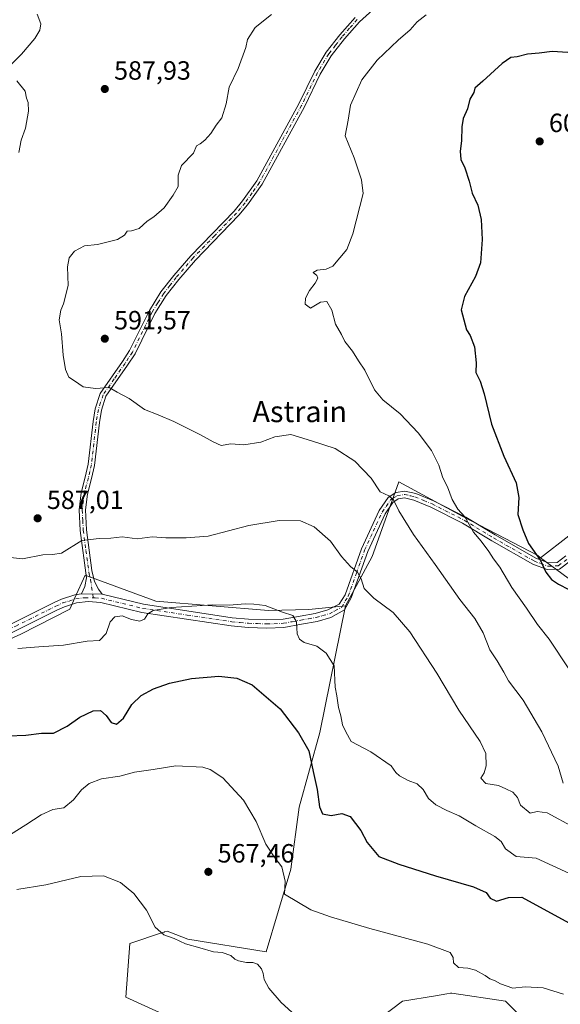
# Model space of a CAD drawing. Units: metres. Extents: x 607628 to 611097, y 4717701 to 4720068.
# Drawn here: x 610532 to 610738, y 4719403 to 4719777 of the extents above; entities that cross this region are included whole.
import ezdxf
from ezdxf.enums import TextEntityAlignment as Align

# ---------------------------------------------------------------- set-up
doc = ezdxf.new("R2010")
doc.units = ezdxf.units.M
doc.header["$MEASUREMENT"] = 0
doc.linetypes.add('DGN Style 4', pattern=[2.6384748266838614, 1.318413404963828, -0.6592067024819142, 0.001648016756204785, -0.6592067024819142])
for name, color, linetype, lineweight in [('Camino Cxs', 7, 'Continuous', 0), ('Camino eje', 30, 'DGN Style 4', 13), ('Cultivos herbáceos CxS', 92, 'Continuous', 0), ('Curva de nivel maestra', 30, 'Continuous', 30), ('Curva de nivel normal', 30, 'Continuous', 0), ('Huerta CxS', 92, 'Continuous', 0), ('Matorral CxS', 135, 'Continuous', 0), ('Pastizal CxS', 92, 'Continuous', 0), ('Punto de cota en terreno', 7, 'Continuous', 0), ('Rótulo de punto de cota en terreno', 7, 'Continuous', 0), ('Texto cartográfico', 7, 'Continuous', 0)]:
    doc.layers.add(name, color=color, linetype=linetype, lineweight=lineweight)
doc.styles.add('Style-Arial', font='txt')

# ---------------------------------------------------------------- blocks, each defined once
blk = doc.blocks.new('*U11')
at = {"layer": 'Cultivos herbáceos CxS', "color": 92, "linetype": 'Continuous', "lineweight": 0}
for points in [[(610493.7799000005, 4719526.297300001, 579.5727000000043), (610532.6617000002, 4719543.978700001, 581.1536000000051), (610551.3151000004, 4719553.418500001, 581.9590999999928), (610553.2741, 4719557.7305, 582.678899999999), (610557.2055000003, 4719566.384299999, 583.648000000001), (610584.0065000001, 4719556.4893, 580.7814999999973), (610626.7533, 4719552.973900001, 580.0053000000044), (610642.0645000003, 4719553.308900001, 581.3133999999991), (610655.9506999999, 4719554.676300001, 583.1778000000049), (610646.2414999995, 4719506.6065, 576.5687000000034), (610638.4008999999, 4719478.366699999, 572.418399999995), (610635.2644999997, 4719454.833699999, 570.6826000000001), (610625.8563999999, 4719423.4575, 567.9260000000068), (610596.0636999998, 4719428.1647, 566.6156000000046), (610591.5822999999, 4719429.957699999, 566.2880000000005), (610588.2232999997, 4719431.301700001, 565.8499000000012), (610587.4499000004, 4719431.0437, 565.693299999999), (610587.2785, 4719430.986300001, 565.6500999999989), (610587.0998999998, 4719430.927100001, 565.6054000000004), (610586.4709000001, 4719430.717300001, 565.4486000000034), (610574.1111000003, 4719426.5953, 563.1140000000014), (610572.5429999996, 4719406.201300001, 560.4728000000032), (610589.7906999999, 4719398.356699999, 560.9407999999967)], [(610665.0554999998, 4719395.2183, 565.4410999999964), (610677.5994999995, 4719404.631100001, 566.5679999999993), (610690.1589000003, 4719406.7249, 566.428700000004), (610694.4442999996, 4719407.440300001, 566.5908000000054), (610695.8174999999, 4719407.669299999, 566.6548999999941), (610696.2955, 4719407.749100001, 566.6826000000001), (610696.4162999997, 4719407.769099999, 566.6895999999979), (610716.8010999998, 4719404.630700001, 567.4462000000058), (610735.6158999996, 4719385.8037, 565.1484000000055)]]:
    blk.add_polyline3d(points, dxfattribs=at)
blk = doc.blocks.new('5PATER')
at = {"layer": 'Huerta CxS', "linetype": 'Continuous', "lineweight": 0}
h = blk.add_hatch(color=51, dxfattribs=at)
edge = h.paths.add_edge_path()
edge.add_ellipse((0, 0), major_axis=(-0.1095731443231308, -0.1110710700762829), ratio=0.9994222409660322, start_angle=0, end_angle=360)

msp = doc.modelspace()

# ---------------------------------------------------------------- linework, layer by layer
at = {"layer": 'Camino Cxs', "color": 7, "linetype": 'Continuous', "lineweight": 0, "extrusion": (0.07725010626456852, -0.001079734641685186, 0.9970111610484692), "elevation": 42650.33061755002, "flags": 128}
msp.add_lwpolyline([(4727631.273515687, -542864.156885521), (4727631.273515687, -542872.0512492072)], dxfattribs=at)
msp.add_lwpolyline([(4727631.273515687, -542864.156885521), (4727631.273515687, -542872.0512492072)], dxfattribs=at)
at = {"layer": 'Camino Cxs', "color": 7, "linetype": 'Continuous', "lineweight": 0}
for points in [[(610671.4801000003, 4719785.5801, 593.0816999999952), (610661.3201000001, 4719776.380100001, 592.8600000000006), (610655.6401000004, 4719769.940099999, 593.1726000000053), (610650.6001000004, 4719763.5101, 593.4152999999933), (610646.4301000005, 4719756.530099999, 593.7219999999943), (610640.3701, 4719744.140100001, 593.4749000000012), (610624.3101000005, 4719714.7301, 591.9870999999986), (610618.8101000005, 4719706.940099999, 591.5274000000063), (610615.4600999998, 4719702.9801, 591.4631999999983), (610598.9801000003, 4719685.960100001, 591.9382000000041), (610592.6801000005, 4719678.630100001, 591.9208999999975), (610587.8901000004, 4719672.5101, 591.8623999999982), (610583.6401000004, 4719665.670100001, 592.0081999999966), (610576.1201, 4719650.4001, 591.7446000000054), (610573.2701000003, 4719646.0801, 591.3475000000036), (610565.0201000003, 4719634.290100001, 589.8000000000029), (610563.3400999998, 4719628.9901, 589.3286999999982), (610562.5601000005, 4719624.300100001, 589.162599999996), (610560.6901000004, 4719608.040100001, 588.2455999999949), (610559.5201000003, 4719603.0001, 587.8316999999952), (610557.9700999996, 4719597.1601, 587.1021999999939), (610557.2600999996, 4719591.110099999, 586.3196000000025), (610557.5900999998, 4719583.550100001, 585.4820000000036), (610559.6901000004, 4719568.120100001, 583.6935999999987), (610560.7200999996, 4719563.920100001, 582.8405999999959), (610562.1501000002, 4719561.100099999, 582.2467999999935), (610563.6300999997, 4719559.120100001, 581.8358000000007), (610555.7600999996, 4719559.2301, 582.4456999999966), (610557.0401, 4719562.0101, 582.6236999999965), (610557.6501000002, 4719565.3201, 583.1870999999956), (610555.2100999998, 4719583.3301, 585.5252999999939), (610554.8601000002, 4719591.190099999, 586.3849999999948), (610555.6101000002, 4719597.610099999, 587.2360999999946), (610557.2001, 4719603.5801, 587.8880999999965), (610558.3201000001, 4719608.440099999, 588.264599999995), (610560.1801000005, 4719624.640100001, 589.1125000000029), (610561.0000999998, 4719629.550100001, 589.3369999999995), (610562.8501000004, 4719635.370100001, 589.8307999999961), (610571.2801000001, 4719647.4301, 591.3481999999931), (610574.0301000001, 4719651.590100001, 591.7026000000042), (610581.5401, 4719666.840100001, 591.9180000000051), (610585.9301000005, 4719673.890100001, 591.8255000000064), (610590.8201000001, 4719680.1501, 591.7317999999941), (610597.2100999998, 4719687.5801, 591.6955000000017), (610613.6901000004, 4719704.5801, 591.3766000000032), (610616.9101, 4719708.4001, 591.4275999999954), (610622.2701000003, 4719716.0001, 591.9054000000033), (610638.2401000002, 4719745.2401, 593.2360000000045), (610644.3201000001, 4719757.670100001, 593.4599000000017), (610648.6201, 4719764.870100001, 593.1907999999967), (610653.7901, 4719771.4801, 592.9106999999931), (610659.6101000002, 4719778.0701, 592.5963000000047)], [(610671.4801000003, 4719785.5801, 593.0816999999952), (610661.3201000001, 4719776.380100001, 592.8600000000006), (610655.6401000004, 4719769.940099999, 593.1726000000053), (610650.6001000004, 4719763.5101, 593.4152999999933), (610646.4301000005, 4719756.530099999, 593.7219999999943), (610640.3701, 4719744.140100001, 593.4749000000012), (610624.3101000005, 4719714.7301, 591.9870999999986), (610618.8101000005, 4719706.940099999, 591.5274000000063), (610615.4600999998, 4719702.9801, 591.4631999999983), (610598.9801000003, 4719685.960100001, 591.9382000000041), (610592.6801000005, 4719678.630100001, 591.9208999999975), (610587.8901000004, 4719672.5101, 591.8623999999982), (610583.6401000004, 4719665.670100001, 592.0081999999966), (610576.1201, 4719650.4001, 591.7446000000054), (610573.2701000003, 4719646.0801, 591.3475000000036), (610565.0201000003, 4719634.290100001, 589.8000000000029), (610563.3400999998, 4719628.9901, 589.3286999999982), (610562.5601000005, 4719624.300100001, 589.162599999996), (610560.6901000004, 4719608.040100001, 588.2455999999949), (610559.5201000003, 4719603.0001, 587.8316999999952), (610557.9700999996, 4719597.1601, 587.1021999999939), (610557.2600999996, 4719591.110099999, 586.3196000000025), (610557.5900999998, 4719583.550100001, 585.4820000000036), (610559.6901000004, 4719568.120100001, 583.6935999999987), (610560.7200999996, 4719563.920100001, 582.8405999999959), (610562.1501000002, 4719561.100099999, 582.2467999999935), (610563.6300999997, 4719559.120100001, 581.8358000000007)], [(610555.7600999996, 4719559.2301, 582.4456999999966), (610557.0401, 4719562.0101, 582.6236999999965), (610557.6501000002, 4719565.3201, 583.1870999999956), (610555.2100999998, 4719583.3301, 585.5252999999939), (610554.8601000002, 4719591.190099999, 586.3849999999948), (610555.6101000002, 4719597.610099999, 587.2360999999946), (610557.2001, 4719603.5801, 587.8880999999965), (610558.3201000001, 4719608.440099999, 588.264599999995), (610560.1801000005, 4719624.640100001, 589.1125000000029), (610561.0000999998, 4719629.550100001, 589.3369999999995), (610562.8501000004, 4719635.370100001, 589.8307999999961), (610571.2801000001, 4719647.4301, 591.3481999999931), (610574.0301000001, 4719651.590100001, 591.7026000000042), (610581.5401, 4719666.840100001, 591.9180000000051), (610585.9301000005, 4719673.890100001, 591.8255000000064), (610590.8201000001, 4719680.1501, 591.7317999999941), (610597.2100999998, 4719687.5801, 591.6955000000017), (610613.6901000004, 4719704.5801, 591.3766000000032), (610616.9101, 4719708.4001, 591.4275999999954), (610622.2701000003, 4719716.0001, 591.9054000000033), (610638.2401000002, 4719745.2401, 593.2360000000045), (610644.3201000001, 4719757.670100001, 593.4599000000017), (610648.6201, 4719764.870100001, 593.1907999999967), (610653.7901, 4719771.4801, 592.9106999999931), (610659.6101000002, 4719778.0701, 592.5963000000047)], [(610514.8201000001, 4719540.8301, 581.3228999999993), (610545.3701, 4719556.0001, 582.4345999999932), (610548.1401000004, 4719557.270099999, 582.4933000000019), (610553.2200999996, 4719558.9001, 582.5832999999984), (610555.7600999996, 4719559.2301, 582.4456999999966), (610563.6300999997, 4719559.120100001, 581.8358000000007), (610579.2701000003, 4719555.300100001, 580.8699000000051), (610612.9600999998, 4719550.220100001, 579.7566999999982), (610619.2001, 4719549.6601, 579.8482999999978), (610626.0900999998, 4719549.390100001, 579.7930000000051), (610632.2901, 4719549.640100001, 580.0307999999932), (610638.7301000003, 4719550.850099999, 580.9036000000051), (610644.5301000001, 4719551.840100001, 581.5760000000009), (610649.2901, 4719553.190099999, 582.4035000000003), (610653.5401, 4719555.350099999, 583.5142000000051), (610655.8701, 4719558.950099999, 584.0690000000031), (610662.0401, 4719576.370100001, 586.699299999993), (610668.7901, 4719590.970100001, 589.2780000000057), (610672.1601, 4719595.860099999, 590.079899999997), (610675.0701000001, 4719597.7401, 590.7863999999972), (610678.5301000001, 4719598.300100001, 591.6649000000034), (610682.7500999998, 4719597.360099999, 592.7384000000021), (610689.4200999998, 4719594.5701, 593.7260999999999), (610701.7301000003, 4719588.340100001, 595.6561999999976), (610712.8201000001, 4719581.630100001, 597.6361000000034), (610728.2500999998, 4719572.870100001, 599.9937000000064), (610733.0201000003, 4719571.090100001, 601.062300000005), (610736.3300999999, 4719571.2301, 601.8990000000049), (610739.6300999997, 4719573.6501, 602.9809999999999)], [(610563.6300999997, 4719559.120100001, 581.8358000000007), (610579.2701000003, 4719555.300100001, 580.8699000000051), (610612.9600999998, 4719550.220100001, 579.7566999999982), (610619.2001, 4719549.6601, 579.8482999999978), (610626.0900999998, 4719549.390100001, 579.7930000000051), (610632.2901, 4719549.640100001, 580.0307999999932), (610638.7301000003, 4719550.850099999, 580.9036000000051), (610644.5301000001, 4719551.840100001, 581.5760000000009), (610649.2901, 4719553.190099999, 582.4035000000003), (610653.5401, 4719555.350099999, 583.5142000000051), (610655.8701, 4719558.950099999, 584.0690000000031), (610662.0401, 4719576.370100001, 586.699299999993), (610668.7901, 4719590.970100001, 589.2780000000057), (610672.1601, 4719595.860099999, 590.079899999997), (610675.0701000001, 4719597.7401, 590.7863999999972), (610678.5301000001, 4719598.300100001, 591.6649000000034), (610682.7500999998, 4719597.360099999, 592.7384000000021), (610689.4200999998, 4719594.5701, 593.7260999999999), (610701.7301000003, 4719588.340100001, 595.6561999999976), (610712.8201000001, 4719581.630100001, 597.6361000000034), (610728.2500999998, 4719572.870100001, 599.9937000000064), (610733.0201000003, 4719571.090100001, 601.062300000005), (610736.3300999999, 4719571.2301, 601.8990000000049), (610739.6300999997, 4719573.6501, 602.9809999999999)], [(610741.4401000004, 4719571.790100001, 603.3889000000054), (610737.2200999996, 4719568.690099999, 602.292300000001), (610732.6001000004, 4719568.4901, 601.0298999999941), (610727.1601, 4719570.530099999, 599.6345000000001), (610711.5201000003, 4719579.4101, 596.9615000000049), (610700.4801000003, 4719586.090100001, 595.075800000006), (610688.3400999998, 4719592.2301, 593.2837000000001), (610681.9700999996, 4719594.9001, 592.2197000000015), (610678.4501, 4719595.6801, 591.2262000000047), (610676.0201000003, 4719595.290100001, 590.6364999999934), (610673.9901000002, 4719593.970100001, 590.1408999999985), (610671.0301000001, 4719589.690099999, 589.3497000000061), (610664.4301000005, 4719575.4001, 587.113599999997), (610658.1901000004, 4719557.8101, 584.0510000000068), (610655.6001000004, 4719553.1501, 583.4146999999939), (610650.4301000005, 4719550.290100001, 582.5451999999932), (610645.2100999998, 4719548.8201, 581.5592000000033), (610639.2701000003, 4719547.800100001, 580.7838999999949), (610632.6401000004, 4719546.550100001, 579.5822000000044), (610626.0900999998, 4719546.290100001, 579.2397000000057), (610619.0000999998, 4719546.5601, 579.3598000000056), (610612.5900999998, 4719547.1501, 579.2111000000004), (610578.6700999998, 4719552.2601, 580.5776000000042), (610563.1401000004, 4719556.050100001, 581.3353000000062), (610558.2600999996, 4719556.4301, 581.9551000000065), (610553.9001000002, 4719555.860099999, 582.181700000001), (610549.2600999996, 4719554.380100001, 582.1811000000016), (610546.7001, 4719553.210100001, 582.1083999999975), (610516.1601, 4719538.040100001, 581.1385000000009)], [(610741.4401000004, 4719571.790100001, 603.3889000000054), (610737.2200999996, 4719568.690099999, 602.292300000001), (610732.6001000004, 4719568.4901, 601.0298999999941), (610727.1601, 4719570.530099999, 599.6345000000001), (610711.5201000003, 4719579.4101, 596.9615000000049), (610700.4801000003, 4719586.090100001, 595.075800000006), (610688.3400999998, 4719592.2301, 593.2837000000001), (610681.9700999996, 4719594.9001, 592.2197000000015), (610678.4501, 4719595.6801, 591.2262000000047), (610676.0201000003, 4719595.290100001, 590.6364999999934), (610673.9901000002, 4719593.970100001, 590.1408999999985), (610671.0301000001, 4719589.690099999, 589.3497000000061), (610664.4301000005, 4719575.4001, 587.113599999997), (610658.1901000004, 4719557.8101, 584.0510000000068), (610655.6001000004, 4719553.1501, 583.4146999999939), (610650.4301000005, 4719550.290100001, 582.5451999999932), (610645.2100999998, 4719548.8201, 581.5592000000033), (610639.2701000003, 4719547.800100001, 580.7838999999949), (610632.6401000004, 4719546.550100001, 579.5822000000044), (610626.0900999998, 4719546.290100001, 579.2397000000057), (610619.0000999998, 4719546.5601, 579.3598000000056), (610612.5900999998, 4719547.1501, 579.2111000000004), (610578.6700999998, 4719552.2601, 580.5776000000042), (610563.1401000004, 4719556.050100001, 581.3353000000062), (610558.2600999996, 4719556.4301, 581.9551000000065), (610553.9001000002, 4719555.860099999, 582.181700000001), (610549.2600999996, 4719554.380100001, 582.1811000000016), (610546.7001, 4719553.210100001, 582.1083999999975), (610516.1601, 4719538.040100001, 581.1385000000009)], [(610412.4801000003, 4719506.4901, 572.530700000003), (610430.4801000003, 4719512.3201, 574.7118999999948), (610466.4301000005, 4719521.4801, 579.0865999999951), (610474.0601000005, 4719523.780099999, 579.3190000000031), (610487.7600999996, 4719528.620100001, 579.9802000000054), (610496.8101000005, 4719532.440099999, 580.5231000000058), (610514.8201000001, 4719540.8301, 581.3228999999993), (610545.3701, 4719556.0001, 582.4345999999932), (610548.1401000004, 4719557.270099999, 582.4933000000019), (610553.2200999996, 4719558.9001, 582.5832999999984), (610555.7600999996, 4719559.2301, 582.4456999999966)]]:
    msp.add_polyline3d(points, dxfattribs=at)
at = {"layer": 'Camino eje', "color": 30, "linetype": 'DGN Style 4', "lineweight": 13, "extrusion": (0.02446557334082775, -0.1566520262860256, 0.9873507879075132), "elevation": -723816.0882120187, "flags": 128}
msp.add_lwpolyline([(1331509.605320932, 4511119.051891113), (1331509.605320932, 4511117.631528005)], dxfattribs=at)
at = {"layer": 'Camino eje', "color": 30, "linetype": 'DGN Style 4', "lineweight": 13}
for points in [[(610660.4650999998, 4719777.225099999, 592.7066000000051), (610657.5551000005, 4719773.9301, 592.8390000000073), (610654.7150999998, 4719770.710100001, 593.0314000000071), (610652.1951000001, 4719767.495100001, 593.0956000000006), (610649.6101000002, 4719764.190099999, 593.2933000000048), (610645.3750999998, 4719757.100099999, 593.5920999999944), (610639.3051000005, 4719744.690099999, 593.3436999999976), (610623.2901, 4719715.3651, 591.9334999999992), (610620.5401, 4719711.470100001, 591.6836000000039), (610617.8601000002, 4719707.670100001, 591.4336999999941), (610616.1851000005, 4719705.690099999, 591.4303000000073), (610614.5751, 4719703.780099999, 591.414499999999), (610606.3350999998, 4719695.270099999, 591.5108999999939), (610598.0950999996, 4719686.770099999, 591.8032999999997), (610591.7500999998, 4719679.390100001, 591.8179999999993), (610589.3551000003, 4719676.3301, 591.824299999993), (610586.9101, 4719673.200099999, 591.8230999999942), (610584.7150999998, 4719669.675100001, 591.9133000000002), (610582.5900999998, 4719666.255100001, 591.9092999999993), (610575.0751, 4719650.995100001, 591.7146999999968), (610573.6501000002, 4719648.835100001, 591.5498999999982), (610572.2751000002, 4719646.755100001, 591.3274999999994), (610568.1501000002, 4719640.860099999, 590.6309000000037), (610563.9351000005, 4719634.8301, 589.8130999999995), (610563.0100999996, 4719631.920100001, 589.4584000000032), (610562.1700999998, 4719629.270099999, 589.3032999999997), (610561.3701, 4719624.470100001, 589.1346000000049), (610559.5050999997, 4719608.2401, 588.2562999999936), (610558.9200999998, 4719605.720100001, 588.0660999999964), (610558.3601000002, 4719603.290100001, 587.8439000000071), (610557.5850999998, 4719600.370100001, 587.4937000000064), (610556.7901, 4719597.3851, 587.1481000000058), (610556.0601000005, 4719591.1501, 586.3522999999988), (610556.2351000002, 4719587.220100001, 585.9569000000047), (610556.4001000002, 4719583.440099999, 585.5), (610557.4501, 4719575.725099999, 584.5429000000004), (610558.6700999998, 4719566.720100001, 583.4562000000005), (610559.1851000005, 4719564.620100001, 583.0163999999932), (610560.0365000004, 4719559.170299999, 582.0804999999964)], [(610560.2528999997, 4719557.784700001, 581.8552999999956), (610560.9451000001, 4719557.7751, 581.7706000000035), (610563.3850999996, 4719557.585100001, 581.5528999999951), (610578.9700999996, 4719553.780099999, 580.699099999998), (610595.9301000005, 4719551.225099999, 579.7869000000064), (610612.7751000002, 4719548.6851, 579.4619999999995), (610615.9801000003, 4719548.390100001, 579.5663000000059), (610619.1001000004, 4719548.110099999, 579.5292000000045), (610622.5450999998, 4719547.975099999, 579.3831999999966), (610626.0900999998, 4719547.840100001, 579.3959000000032), (610632.4650999998, 4719548.095100001, 579.6551999999938), (610635.7801000001, 4719548.720100001, 580.2522000000026), (610639.0000999998, 4719549.325099999, 580.8310999999958), (610641.9001000002, 4719549.8201, 581.3554000000004), (610644.8701, 4719550.3301, 581.5795000000071), (610647.2500999998, 4719551.005100001, 581.7715999999928), (610649.8601000002, 4719551.7401, 582.3868999999977), (610651.9851000002, 4719552.8201, 582.8757999999943), (610654.5701000001, 4719554.2501, 583.4340999999986), (610655.8651000002, 4719556.5801, 583.7752999999939), (610657.0301000001, 4719558.380100001, 584.0043000000006), (610660.1501000002, 4719567.175100001, 585.9973000000027), (610663.2351000002, 4719575.8851, 586.8972999999969), (610666.5351, 4719583.030099999, 588.2467999999935), (610669.9101, 4719590.3301, 589.3049000000028), (610671.3901000004, 4719592.470100001, 589.6417999999976), (610673.0751, 4719594.915100001, 590.0930999999982), (610674.0900999998, 4719595.575099999, 590.3408999999956), (610675.5450999998, 4719596.515100001, 590.6953999999969), (610678.4901000002, 4719596.9901, 591.3899999999994), (610680.6001000004, 4719596.520099999, 591.9906999999948), (610682.3601000002, 4719596.130100001, 592.4894999999962), (610685.6951000001, 4719594.735099999, 593.0578999999998), (610688.8800999997, 4719593.4001, 593.493100000007), (610701.1051000003, 4719587.215100001, 595.3625999999931), (610712.1700999998, 4719580.520099999, 597.3059000000068), (610727.7050999999, 4719571.700099999, 599.7884999999952), (610730.0900999998, 4719570.8101, 600.3552999999956), (610732.8101000005, 4719569.790100001, 601.048299999995), (610736.7751000002, 4719569.960100001, 602.0911000000051), (610740.5351, 4719572.720100001, 603.1111999999994)], [(610402.9751000004, 4719493.3751, 571.3932999999961), (610408.7049000004, 4719500.3443, 571.8120999999956), (610414.7801000001, 4719504.6951, 572.6879999999946), (610419.2801000001, 4719506.1525, 573.2697999999946), (610422.9550999999, 4719507.8575, 573.6978999999993), (610427.4550999999, 4719509.315099999, 574.3705000000045), (610431.1801000005, 4719510.690099999, 574.7584000000061), (610436.4600999998, 4719512.245100001, 575.2927999999956), (610466.8450999996, 4719519.985099999, 579.0216999999975), (610474.5401, 4719522.3051, 579.1536000000051), (610488.3201000001, 4719527.175100001, 579.6866000000009), (610497.4401000004, 4719531.0251, 580.4930000000022), (610515.4901000002, 4719539.4351, 581.2041999999929), (610530.7600999996, 4719547.020099999, 581.7339000000065), (610546.0351, 4719554.6051, 582.2629000000015), (610548.7001, 4719555.825099999, 582.3378999999986), (610551.0201000003, 4719556.565099999, 582.3583000000071), (610553.5601000005, 4719557.380100001, 582.3527000000031), (610557.0100999996, 4719557.8301, 582.2177999999985), (610560.2528999997, 4719557.784700001, 581.8552999999956)]]:
    msp.add_polyline3d(points, dxfattribs=at)
at = {"layer": 'Cultivos herbáceos CxS', "color": 92, "linetype": 'Continuous', "lineweight": 0}
for points in [[(610493.7799000005, 4719526.297300001, 579.5727000000043), (610532.6617000002, 4719543.978700001, 581.1536000000051), (610551.3151000004, 4719553.418500001, 581.9590999999928), (610553.2741, 4719557.7305, 582.678899999999), (610557.2055000003, 4719566.384299999, 583.648000000001), (610584.0065000001, 4719556.4893, 580.7814999999973), (610626.7533, 4719552.973900001, 580.0053000000044), (610642.0645000003, 4719553.308900001, 581.3133999999991), (610655.9506999999, 4719554.676300001, 583.1778000000049)], [(610655.9506999999, 4719554.676300001, 583.1778000000049), (610646.2414999995, 4719506.6065, 576.5687000000034), (610638.4008999999, 4719478.366699999, 572.418399999995), (610635.2644999997, 4719454.833699999, 570.6826000000001), (610625.8563999999, 4719423.4575, 567.9260000000068), (610596.0636999998, 4719428.1647, 566.6156000000046), (610591.5822999999, 4719429.957699999, 566.2880000000005), (610588.2232999997, 4719431.301700001, 565.8499000000012), (610587.4499000004, 4719431.0437, 565.693299999999), (610587.2785, 4719430.986300001, 565.6500999999989), (610587.0998999998, 4719430.927100001, 565.6054000000004), (610586.4709000001, 4719430.717300001, 565.4486000000034), (610574.1111000003, 4719426.5953, 563.1140000000014), (610572.5429999996, 4719406.201300001, 560.4728000000032), (610589.7906999999, 4719398.356699999, 560.9407999999967)], [(610665.0554999998, 4719395.2183, 565.4410999999964), (610677.5994999995, 4719404.631100001, 566.5679999999993), (610690.1589000003, 4719406.7249, 566.428700000004), (610694.4442999996, 4719407.440300001, 566.5908000000054), (610695.8174999999, 4719407.669299999, 566.6548999999941), (610696.2955, 4719407.749100001, 566.6826000000001), (610696.4162999997, 4719407.769099999, 566.6895999999979), (610716.8010999998, 4719404.630700001, 567.4462000000058), (610735.6158999996, 4719385.8037, 565.1484000000055)]]:
    msp.add_polyline3d(points, dxfattribs=at)
at = {"layer": 'Curva de nivel maestra', "color": 30, "linetype": 'Continuous', "lineweight": 30, "flags": 128}
for points, elevation in [([(610740.4199999999, 4719764.7301), (610734.4400000004, 4719765.190099999), (610729.5899999999, 4719764.550100001), (610725.04, 4719764.130100001), (610721.1699999999, 4719763.110099999), (610718.7400000002, 4719762.880100001), (610715.5, 4719760.610099999), (610708.1500000004, 4719753.920100001), (610705.0599999996, 4719751.2601), (610704.75, 4719749.590100001), (610703.2199999997, 4719747.050100001), (610702.2699999996, 4719743.3201), (610700.6900000004, 4719739.6501), (610700.1399999997, 4719736.5601), (610700.0999999996, 4719731.270099999), (610699.5499999998, 4719727.340100001), (610699.8200000003, 4719724.190099999), (610701.25, 4719721.030099999), (610702.9199999999, 4719715.890100001), (610704.1100000005, 4719711.300100001), (610706.2199999997, 4719706.850099999), (610707.4600000001, 4719701.360099999), (610707.8700000001, 4719693.8301), (610707.2699999996, 4719684.920100001), (610705.3499999996, 4719679.770099999), (610701.1200000001, 4719672.1801), (610699.8499999996, 4719667.0801), (610701.9699999997, 4719659.4801), (610703.3200000003, 4719657.290100001), (610704.9699999997, 4719653.090100001), (610705.5499999998, 4719647.0101), (610705.4199999999, 4719643.2401), (610707.1500000004, 4719639.950099999), (610708.6799999997, 4719635.140100001), (610711.3799999999, 4719623.6801), (610716.0499999998, 4719611.4901), (610720.8099999996, 4719601.4301), (610721.7800000003, 4719595.9001), (610721.3799999999, 4719589.360099999), (610723.3700000001, 4719583.5701), (610725.4800000006, 4719578.450099999), (610730, 4719571.960100001), (610732.1200000001, 4719567.540100001), (610734.1500000004, 4719564.7601), (610736.8099999996, 4719562.9301), (610740.8499999996, 4719560.9801)], 600.0000000000001), ([(610527.8799999999, 4719505.350099999), (610534.5599999996, 4719505.690099999), (610540.5499999998, 4719506.370100001), (610545.1600000003, 4719506.440099999), (610550.3399999999, 4719509.050100001), (610555.1600000003, 4719512.420100001), (610560.2199999997, 4719514.920100001), (610562.9699999997, 4719515.020099999), (610565.1799999997, 4719513.110099999), (610566.9800000006, 4719510.460100001), (610569.0800000001, 4719509.870100001), (610571.6600000003, 4719512.130100001), (610574.8799999999, 4719517.3201), (610578.4500000002, 4719520.6601), (610583.0999999996, 4719523.200099999), (610589.2100000001, 4719525.390100001), (610597.5499999998, 4719527.130100001), (610607.8799999999, 4719527.9801), (610614.7599999999, 4719527.2501), (610620.5199999996, 4719524.7501), (610631.1799999997, 4719515.630100001), (610638.1900000004, 4719506.530099999), (610642.0499999998, 4719499.710100001), (610643.6600000003, 4719491.870100001), (610645.29, 4719485.0001), (610646.0700000003, 4719478.380100001), (610647.3200000003, 4719475.7601), (610650.54, 4719475.200099999), (610654.54, 4719475.960100001), (610657.7800000003, 4719474.7301), (610661.8499999996, 4719469.5001), (610664.2400000002, 4719464.850099999), (610668.6500000004, 4719459.6501), (610676.2800000003, 4719456.7401), (610690.1299999999, 4719452.2501), (610704.6299999999, 4719448.090100001), (610709.3700000001, 4719445.880100001), (610710.9800000006, 4719443.720100001), (610713.3799999999, 4719442.620100001), (610717.9100000003, 4719444.0701), (610722.9800000006, 4719444.1601), (610742.1900000004, 4719433.6501)], 575)]:
    msp.add_lwpolyline(points, dxfattribs=dict(at, elevation=elevation))
at = {"layer": 'Curva de nivel normal', "color": 30, "linetype": 'Continuous', "lineweight": 0, "flags": 128}
for points, elevation in [([(610529.3499999996, 4719760.440099999), (610532.9500000002, 4719764.0801), (610538.0099999999, 4719770.110099999), (610539.9800000006, 4719773.270099999), (610540.2599999999, 4719775.6501), (610538.9000000004, 4719779.3201)], 585), ([(610627.9400000004, 4719779.130100001), (610621.7400000002, 4719774.270099999), (610618.8300000001, 4719769.720100001), (610618.0999999996, 4719766.6501), (610615.2599999999, 4719758.6501), (610611.8399999999, 4719751.6501), (610610.6200000001, 4719745.3201), (610609.0599999996, 4719740.0101), (610606.9199999999, 4719737.1601), (610604.7999999998, 4719733.9801), (610602.5499999998, 4719731.4901), (610600.7999999998, 4719730.030099999), (610599.4000000004, 4719729.270099999), (610598.2599999999, 4719726.5101), (610593.7400000002, 4719721.880100001), (610592.4400000004, 4719718.220100001), (610592.5099999999, 4719713.880100001), (610590.6200000001, 4719710.6501), (610587.1100000005, 4719705.7601), (610583.2699999996, 4719702.4101), (610580.6699999999, 4719700.7601), (610577.6399999997, 4719697.920100001), (610574.7400000002, 4719697.050100001), (610573.0300000003, 4719696.920100001), (610572.0800000001, 4719695.440099999), (610569.4299999997, 4719693.790100001), (610561.8799999999, 4719691.870100001), (610556.8600000005, 4719691.390100001), (610553.1200000001, 4719689.340100001), (610551.0599999996, 4719686.850099999), (610550.4199999999, 4719683.390100001), (610550.6900000004, 4719676.280099999), (610548.9299999997, 4719669.4001), (610547.9000000004, 4719666.9901), (610547.2999999998, 4719663.2401), (610548.2000000002, 4719657.970100001), (610548.8099999996, 4719649.920100001), (610549.6399999997, 4719644.420100001), (610550.8799999999, 4719641.540100001), (610553.0599999996, 4719640.1501), (610556.3899999997, 4719637.8201), (610561.0899999999, 4719637.2601), (610566.2100000001, 4719637.5801), (610569.3399999999, 4719635.8101), (610573.9000000004, 4719633.4001), (610579.7000000002, 4719629.200099999), (610584.9199999999, 4719627.270099999), (610590.7999999998, 4719624.640100001), (610600.8799999999, 4719619.6801), (610605.7100000001, 4719616.9901), (610608.8399999999, 4719615.620100001), (610612.4400000004, 4719616.2401), (610617.3399999999, 4719615.840100001), (610623.7999999998, 4719616.860099999), (610629.1100000005, 4719618.860099999), (610635.1900000004, 4719619.8101), (610643.0599999996, 4719617.4001), (610652.0199999996, 4719614.470100001), (610659.5599999996, 4719609.670100001), (610665.7400000002, 4719603.1801), (610669.1399999997, 4719598.0601), (610672.4199999999, 4719596.440099999), (610674.1900000004, 4719594.970100001), (610676.2599999999, 4719590.8301), (610681.7599999999, 4719581.770099999), (610690.04, 4719570.4101), (610699.4500000002, 4719557.0801), (610705.0800000001, 4719549.940099999), (610708.2999999998, 4719544.460100001), (610710.7999999998, 4719538.0601), (610713.6399999997, 4719533.800100001), (610716.0999999996, 4719529.530099999), (610717.8899999997, 4719526.2401), (610723.4699999997, 4719518.960100001), (610730.5199999996, 4719506.9001), (610736.6900000004, 4719493.9301), (610738.7000000002, 4719487.4801)], 590), ([(610686.5700000003, 4719779.0001), (610683.2000000002, 4719776.340100001), (610680.54, 4719773.360099999), (610675.9400000004, 4719769.4001), (610668.0599999996, 4719761.840100001), (610662.2100000001, 4719754.360099999), (610657.9100000003, 4719744.8101), (610657.0199999996, 4719739.020099999), (610655.9000000004, 4719733.0601), (610659.2999999998, 4719724.790100001), (610662.0199999996, 4719716.4301), (610662.7300000006, 4719711.1801), (610658.79, 4719695.9801), (610656.4500000002, 4719690.040100001), (610651.1299999999, 4719683.640100001), (610648.6100000005, 4719682.520099999), (610645.2100000001, 4719682.1801), (610643.6600000003, 4719681.270099999), (610645.1200000001, 4719680.110099999), (610645.4699999997, 4719679.100099999), (610644.5300000003, 4719677.190099999), (610642.29, 4719674.460100001), (610640.7599999999, 4719671.520099999), (610640.7199999997, 4719669.210100001), (610642.6900000004, 4719667.770099999), (610646.4400000004, 4719670.050100001), (610648.9100000003, 4719670.270099999), (610650.8200000003, 4719666.920100001), (610652.2100000001, 4719661.6601), (610654.4600000001, 4719657.690099999), (610655.7800000003, 4719655.0001), (610658.6299999999, 4719651.350099999), (610660.8899999997, 4719647.720100001), (610663.3099999996, 4719644.210100001), (610667, 4719636.7601), (610670.1299999999, 4719632.920100001), (610676.7400000002, 4719627.620100001), (610683.5499999998, 4719620.450099999), (610688.6100000005, 4719613.7301), (610691.4600000001, 4719608.170100001), (610693.0099999999, 4719603.340100001), (610694.7800000003, 4719599.850099999), (610696.4600000001, 4719595.090100001), (610698.6699999999, 4719591.470100001), (610701.25, 4719588.450099999), (610704.6200000001, 4719582.720100001), (610707.4600000001, 4719579.2601), (610710.4500000002, 4719575.290100001), (610712.1399999997, 4719572.530099999), (610714.5599999996, 4719569.350099999), (610719.2100000001, 4719561.670100001), (610724.7199999997, 4719553.840100001), (610728.9100000003, 4719547.620100001), (610733.2800000003, 4719542.0601), (610740.79, 4719530.8301)], 595.0000000000001), ([(610531.9600000001, 4719726.790100001), (610532.9000000004, 4719731.520099999), (610534.5199999996, 4719735.9901), (610535.6500000004, 4719742.4301), (610535.4600000001, 4719745.720100001), (610534.9199999999, 4719747.360099999), (610534.4000000004, 4719750.0701), (610531.1699999999, 4719753.940099999)], 585), ([(610742.8300000001, 4719470.5701), (610732.6100000005, 4719476.1501), (610728.8200000003, 4719476.6501), (610726.0899999999, 4719476.0001), (610722.4800000006, 4719479.0601), (610721.3200000003, 4719481.970100001), (610719.54, 4719484.0001), (610716.9100000003, 4719485.280099999), (610714.1200000001, 4719486.550100001), (610709.2599999999, 4719487.340100001), (610707.3499999996, 4719489.270099999), (610708.7000000002, 4719491.3301), (610709.3799999999, 4719494.0001), (610709.2599999999, 4719498.630100001), (610707.0999999996, 4719503.210100001), (610699.0599999996, 4719515.090100001), (610690.6699999999, 4719529.170100001), (610680.4100000003, 4719544.880100001), (610674.0300000003, 4719552.1801), (610666.7300000006, 4719557.620100001), (610663.0599999996, 4719561.340100001), (610661.8899999997, 4719565.020099999), (610660.5800000001, 4719567.5601), (610657.8799999999, 4719569.6501), (610654.4699999997, 4719573.4001), (610650.2800000003, 4719579.290100001), (610644.1399999997, 4719584.670100001), (610638.9199999999, 4719587.0101), (610630.75, 4719587.1601), (610619.3399999999, 4719585.2501), (610603.9000000004, 4719581.130100001), (610595.54, 4719580.4901), (610587.7699999996, 4719580.5801), (610582.5800000001, 4719580.9001), (610576.8899999997, 4719580.130100001), (610571.2100000001, 4719580.940099999), (610566.8799999999, 4719580.470100001), (610562.4800000006, 4719580.2301), (610555.9400000004, 4719579.5001), (610548.1399999997, 4719574.7401), (610544.7400000002, 4719574.200099999), (610541.0899999999, 4719574.040100001), (610533.4100000003, 4719572.530099999), (610525.3799999999, 4719573.5001)], 585), ([(610531.6100000005, 4719538.5801), (610539.5599999996, 4719539.110099999), (610548.8799999999, 4719539.840100001), (610557.8799999999, 4719541.3301), (610562.6299999999, 4719541.600099999), (610565.1600000003, 4719544.280099999), (610566.5999999996, 4719548.640100001), (610568.3899999997, 4719550.5701), (610571.1299999999, 4719550.920100001), (610574.7699999996, 4719549.5601), (610577.9199999999, 4719548.880100001), (610579.7199999997, 4719549.640100001), (610580.9800000006, 4719551.6501), (610582.9699999997, 4719552.970100001), (610589.8200000003, 4719554.100099999), (610605.5499999998, 4719555.0801), (610611.8799999999, 4719555.020099999), (610617.8799999999, 4719555.450099999), (610621.2100000001, 4719555.3301), (610625.5499999998, 4719554.850099999), (610632.1299999999, 4719552.350099999), (610636.0199999996, 4719551.0801), (610637.4199999999, 4719548.6601), (610637.5899999999, 4719544.090100001), (610638.5700000003, 4719542.0701), (610640.3300000001, 4719540.780099999), (610645.1500000004, 4719539.390100001), (610648.5999999996, 4719536.790100001), (610651.6600000003, 4719532.020099999), (610652.0300000003, 4719523.880100001), (610652.7300000006, 4719520.520099999), (610653.3200000003, 4719516.190099999), (610654.2199999997, 4719513.020099999), (610654.9000000004, 4719509.540100001), (610656.0800000001, 4719506.9101), (610658.2000000002, 4719503.190099999), (610665.5800000001, 4719499.3101), (610673.29, 4719494.0601), (610675.1600000003, 4719491.5101), (610676.4699999997, 4719490.2401), (610679.7300000006, 4719488.420100001), (610683.2300000006, 4719487.140100001), (610685.5300000003, 4719485.0001), (610687.5199999996, 4719481.6601), (610690.2800000003, 4719479.2601), (610694.4199999999, 4719477.0701), (610699.1500000004, 4719475.0801), (610705.4800000006, 4719471.2401), (610712.7199999997, 4719467.1601), (610715.1299999999, 4719465.2501), (610716.7000000002, 4719462.4901), (610720.79, 4719459.590100001), (610728.3600000005, 4719458.9001), (610741, 4719453.110099999)], 580), ([(610738.79, 4719407.390100001), (610731.0700000003, 4719409.7301), (610724.2199999997, 4719410.140100001), (610719.5199999996, 4719409.6501), (610714.8600000005, 4719411.200099999), (610712.7699999996, 4719412.420100001), (610710.7800000003, 4719413.120100001), (610709, 4719414.370100001), (610705.3200000003, 4719416.420100001), (610702.4500000002, 4719417.1501), (610698.9199999999, 4719417.440099999), (610696.9600000001, 4719419.280099999), (610696.8399999999, 4719421.270099999), (610695.6799999997, 4719423.120100001), (610687.2300000006, 4719426.270099999), (610665.1900000004, 4719432.290100001), (610650.29, 4719436.6501), (610642.8799999999, 4719439.3201), (610632.79, 4719445.2401), (610633.0899999999, 4719450.2501), (610631.8600000005, 4719455.640100001), (610628.9000000004, 4719459.5101), (610625.79, 4719464.3301), (610622.0899999999, 4719472.860099999), (610617.2000000002, 4719480.9801), (610609.4100000003, 4719489.4301), (610604.5999999996, 4719492.640100001), (610601.8799999999, 4719493.4801), (610591.5499999998, 4719494.020099999), (610582.9699999997, 4719492.620100001), (610575.9100000003, 4719491.590100001), (610570.2800000003, 4719490.020099999), (610563.4000000004, 4719489.0601), (610558.7199999997, 4719487.3301), (610555.7400000002, 4719484.940099999), (610552.7400000002, 4719481.100099999), (610549.0599999996, 4719478.0101), (610544.9199999999, 4719477.390100001), (610540.4900000002, 4719475.460100001), (610534.6699999999, 4719471.5801), (610528.8300000001, 4719467.9101)], 570), ([(610531.2100000001, 4719447.0601), (610542.2100000001, 4719448.870100001), (610555.4500000002, 4719451.960100001), (610564.1500000004, 4719452.2401), (610570.5499999998, 4719449.690099999), (610575.6299999999, 4719445.5001), (610580.4299999997, 4719439.210100001), (610583.6600000003, 4719432.8201), (610586.9900000002, 4719429.8301), (610590.8799999999, 4719428.440099999), (610595.1799999997, 4719426.380100001), (610600.6900000004, 4719424.940099999), (610605.9199999999, 4719423.370100001), (610609.1699999999, 4719423.090100001), (610612.4000000004, 4719422.0601), (610613.9100000003, 4719420.620100001), (610615.3399999999, 4719419.9301), (610618.3700000001, 4719419.300100001), (610620.79, 4719419.360099999), (610622.6100000005, 4719418.7601), (610624.1500000004, 4719416.9301), (610624.7599999999, 4719415.210100001), (610625.0999999996, 4719412.890100001), (610626.8300000001, 4719409.5701), (610631.5800000001, 4719404.170100001), (610641.0899999999, 4719395.550100001)], 565)]:
    msp.add_lwpolyline(points, dxfattribs=dict(at, elevation=elevation))
at = {"layer": 'Matorral CxS', "color": 135, "linetype": 'Continuous', "lineweight": 0}
for points in [[(610740.8509000001, 4719581.2611, 604.0669999999955), (610730.0169000002, 4719572.938300001, 600.1205000000045), (610729.0367000002, 4719573.848300001, 600.0071000000025), (610700.5069000004, 4719588.672499999, 595.1483000000007), (610676.2103000004, 4719601.7457, 591.3776999999973), (610668.4967, 4719580.203500001, 587.6101000000053), (610666.0789000001, 4719573.451099999, 586.5476000000053), (610655.9506999999, 4719554.676300001, 583.1778000000049), (610642.0645000003, 4719553.308900001, 581.3133999999991), (610626.7533, 4719552.973900001, 580.0053000000044), (610584.0065000001, 4719556.4893, 580.7814999999973), (610557.2055000003, 4719566.384299999, 583.648000000001), (610553.2741, 4719557.7305, 582.678899999999), (610551.3151000004, 4719553.418500001, 581.9590999999928), (610532.6617000002, 4719543.978700001, 581.1536000000051), (610493.7799000005, 4719526.297300001, 579.5727000000043)], [(610730.0169000002, 4719572.938300001, 600.1205000000045), (610729.0367000002, 4719573.848300001, 600.0071000000025), (610700.5069000004, 4719588.672499999, 595.1483000000007), (610676.2103000004, 4719601.7457, 591.3776999999973), (610668.4967, 4719580.203500001, 587.6101000000053), (610666.0789000001, 4719573.451099999, 586.5476000000053), (610655.9506999999, 4719554.676300001, 583.1778000000049)], [(610759.1253000004, 4719551.6281, 603.8108999999968), (610730.0169000002, 4719572.938300001, 600.1205000000045), (610740.8509000001, 4719581.2611, 604.0669999999955)], [(610740.8509000001, 4719581.2611, 604.0669999999955), (610730.0169000002, 4719572.938300001, 600.1205000000045)], [(610730.0169000002, 4719572.938300001, 600.1205000000045), (610759.1253000004, 4719551.6281, 603.8108999999968), (610769.7301000003, 4719513.907099999, 598.9397999999928), (610782.6907000003, 4719499.7621, 597.4470000000001), (610791.8189000003, 4719439.6885, 582.696299999996), (610786.7267000005, 4719422.3665, 579.4116000000067), (610783.9675000003, 4719410.841700001, 577.189400000003), (610779.4543000003, 4719377.673900001, 570.8831999999966), (610784.6179000001, 4719358.187899999, 569.3120999999956)], [(610493.7799000005, 4719526.297300001, 579.5727000000043), (610532.6617000002, 4719543.978700001, 581.1536000000051), (610551.3151000004, 4719553.418500001, 581.9590999999928), (610553.2741, 4719557.7305, 582.678899999999), (610557.2055000003, 4719566.384299999, 583.648000000001), (610584.0065000001, 4719556.4893, 580.7814999999973), (610626.7533, 4719552.973900001, 580.0053000000044), (610642.0645000003, 4719553.308900001, 581.3133999999991), (610655.9506999999, 4719554.676300001, 583.1778000000049)]]:
    msp.add_polyline3d(points, dxfattribs=at)
at = {"layer": 'Pastizal CxS', "color": 92, "linetype": 'Continuous', "lineweight": 0}
for points in [[(610589.7906999999, 4719398.356699999, 560.9407999999967), (610572.5429999996, 4719406.201300001, 560.4728000000032), (610574.1111000003, 4719426.5953, 563.1140000000014), (610586.4709000001, 4719430.717300001, 565.4486000000034), (610587.0998999998, 4719430.927100001, 565.6054000000004), (610587.2785, 4719430.986300001, 565.6500999999989), (610587.4499000004, 4719431.0437, 565.693299999999), (610588.2232999997, 4719431.301700001, 565.8499000000012), (610591.5822999999, 4719429.957699999, 566.2880000000005), (610596.0636999998, 4719428.1647, 566.6156000000046), (610625.8563999999, 4719423.4575, 567.9260000000068), (610635.2644999997, 4719454.833699999, 570.6826000000001), (610638.4008999999, 4719478.366699999, 572.418399999995), (610646.2414999995, 4719506.6065, 576.5687000000034), (610655.9506999999, 4719554.676300001, 583.1778000000049), (610666.0789000001, 4719573.451099999, 586.5476000000053), (610668.4967, 4719580.203500001, 587.6101000000053), (610676.2103000004, 4719601.7457, 591.3776999999973), (610700.5069000004, 4719588.672499999, 595.1483000000007), (610729.0367000002, 4719573.848300001, 600.0071000000025), (610730.0169000002, 4719572.938300001, 600.1205000000045), (610759.1253000004, 4719551.6281, 603.8108999999968)], [(610730.0169000002, 4719572.938300001, 600.1205000000045), (610729.0367000002, 4719573.848300001, 600.0071000000025), (610700.5069000004, 4719588.672499999, 595.1483000000007), (610676.2103000004, 4719601.7457, 591.3776999999973), (610668.4967, 4719580.203500001, 587.6101000000053), (610666.0789000001, 4719573.451099999, 586.5476000000053), (610655.9506999999, 4719554.676300001, 583.1778000000049)], [(610730.0169000002, 4719572.938300001, 600.1205000000045), (610759.1253000004, 4719551.6281, 603.8108999999968), (610769.7301000003, 4719513.907099999, 598.9397999999928), (610782.6907000003, 4719499.7621, 597.4470000000001), (610791.8189000003, 4719439.6885, 582.696299999996), (610786.7267000005, 4719422.3665, 579.4116000000067), (610783.9675000003, 4719410.841700001, 577.189400000003), (610779.4543000003, 4719377.673900001, 570.8831999999966), (610784.6179000001, 4719358.187899999, 569.3120999999956)], [(610655.9506999999, 4719554.676300001, 583.1778000000049), (610646.2414999995, 4719506.6065, 576.5687000000034), (610638.4008999999, 4719478.366699999, 572.418399999995), (610635.2644999997, 4719454.833699999, 570.6826000000001), (610625.8563999999, 4719423.4575, 567.9260000000068), (610596.0636999998, 4719428.1647, 566.6156000000046), (610591.5822999999, 4719429.957699999, 566.2880000000005), (610588.2232999997, 4719431.301700001, 565.8499000000012), (610587.4499000004, 4719431.0437, 565.693299999999), (610587.2785, 4719430.986300001, 565.6500999999989), (610587.0998999998, 4719430.927100001, 565.6054000000004), (610586.4709000001, 4719430.717300001, 565.4486000000034), (610574.1111000003, 4719426.5953, 563.1140000000014), (610572.5429999996, 4719406.201300001, 560.4728000000032), (610589.7906999999, 4719398.356699999, 560.9407999999967)], [(610735.6158999996, 4719385.8037, 565.1484000000055), (610716.8010999998, 4719404.630700001, 567.4462000000058), (610696.4162999997, 4719407.769099999, 566.6895999999979), (610696.2955, 4719407.749100001, 566.6826000000001), (610695.8174999999, 4719407.669299999, 566.6548999999941), (610694.4442999996, 4719407.440300001, 566.5908000000054), (610690.1589000003, 4719406.7249, 566.428700000004), (610677.5994999995, 4719404.631100001, 566.5679999999993), (610665.0554999998, 4719395.2183, 565.4410999999964)], [(610665.0554999998, 4719395.2183, 565.4410999999964), (610677.5994999995, 4719404.631100001, 566.5679999999993), (610690.1589000003, 4719406.7249, 566.428700000004), (610694.4442999996, 4719407.440300001, 566.5908000000054), (610695.8174999999, 4719407.669299999, 566.6548999999941), (610696.2955, 4719407.749100001, 566.6826000000001), (610696.4162999997, 4719407.769099999, 566.6895999999979), (610716.8010999998, 4719404.630700001, 567.4462000000058), (610735.6158999996, 4719385.8037, 565.1484000000055)]]:
    msp.add_polyline3d(points, dxfattribs=at)

# ---------------------------------------------------------------- block references
at = {"layer": 'Cultivos herbáceos CxS', "color": 92, "linetype": 'Continuous', "lineweight": 0}
msp.add_blockref('*U11', (0, 0), dxfattribs=at)
at = {"layer": 'Punto de cota en terreno', "color": 7, "linetype": 'Continuous', "lineweight": 0, "xscale": 10, "yscale": 10, "zscale": 10}
for p in [(610564.5999999996, 4719750.9, 587.929999999993), (610729.7199999997, 4719731.01, 602.4100000000036), (610564.5999999996, 4719656.119999999, 591.570000000007), (610539.0899999999, 4719587.960000001, 587.0099999999948), (610603.9299999997, 4719453.77, 567.4600000000064)]:
    msp.add_blockref('5PATER', p, dxfattribs=at)

# ---------------------------------------------------------------- texts
at = {"layer": 'Rótulo de punto de cota en terreno', "color": 7, "linetype": 'Continuous', "lineweight": 0, "style": 'Style-Arial'}
for s, p in [('587,93', (610568.1277999999, 4719754.427800001)), ('602,41', (610733.2478, 4719734.537799999)), ('591,57', (610568.1277999999, 4719659.647800001)), ('587,01', (610542.6178000001, 4719591.4878)), ('567,46', (610607.4578, 4719457.297800001))]:
    msp.add_text(s, height=7.000000000000002, dxfattribs=at).set_placement(p)
at = {"layer": 'Texto cartográfico', "color": 7, "linetype": 'Continuous', "lineweight": 0, "style": 'Style-Arial'}
msp.add_text('Astrain', height=8, dxfattribs=at).set_placement((610638.6330939024, 4719628.450149999), align=Align.MIDDLE_CENTER)

doc.saveas('drawing.dxf')
